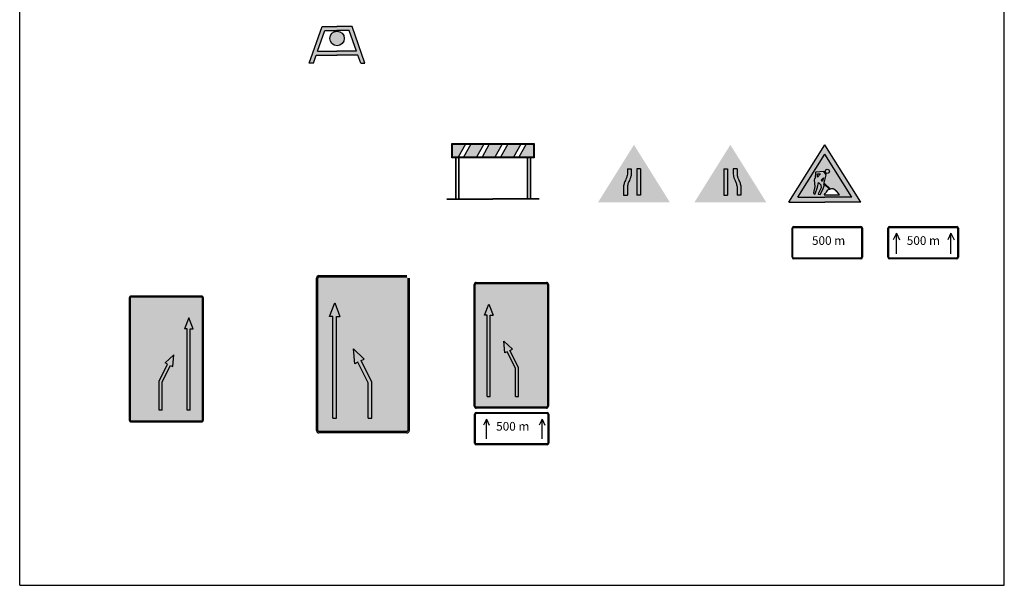
# Model space of a CAD drawing. Extents: x -421.1 to -373.7, y -29.2 to 24.3.
# Drawn here: x -421.1 to -373.7, y -29.2 to -2 of the extents above; entities that cross this region are included whole.
import ezdxf

# ---------------------------------------------------------------- set-up
doc = ezdxf.new("R2010")
doc.units = 0
doc.header["$MEASUREMENT"] = 0
doc.styles.add('TECNICHLITE', font='txt.shx')

msp = doc.modelspace()

# ---------------------------------------------------------------- hatches: boundary and pattern name
h = msp.add_hatch(color=1)
h.paths.add_polyline_path([(-405.082, -2.302), (-405.814, -2.302), (-406.528, -2.302), (-407.147, -4.064), (-406.942, -4.064), (-406.809, -3.684), (-405.797, -3.684), (-404.801, -3.684), (-404.668, -4.064), (-404.463, -4.064)])
h.paths.add_polyline_path([(-404.869, -3.491), (-405.814, -3.491), (-406.741, -3.491), (-406.391, -2.496), (-405.797, -2.496), (-405.219, -2.496)], flags=16)
h.paths.add_polyline_path([(-406.153, -2.879, -1), (-405.457, -2.879, -1)], flags=0)
for points in [[(-405.457, -2.879, 1), (-406.153, -2.879, 1)], [(-404.579, -14.871), (-404.84, -14.871), (-404.84, -16.42), (-403.33, -19.454), (-403.33, -21.174), (-403.069, -21.174), (-403.069, -19.432), (-404.579, -16.399)], [(-397.433, -15.081), (-397.641, -15.081), (-397.641, -16.32), (-396.433, -18.747), (-396.433, -20.124), (-396.224, -20.124), (-396.224, -18.73), (-397.433, -16.303)], [(-414.008, -15.741), (-413.8, -15.741), (-413.8, -16.98), (-415.008, -19.407), (-415.008, -20.784), (-415.217, -20.784), (-415.217, -19.39), (-414.008, -16.963)]]:
    msp.add_hatch(color=1).paths.add_polyline_path(points)
h = msp.add_hatch(color=1)
h.paths.add_polyline_path([(-399.633, -7.971), (-400.253, -7.971), (-400.253, -8.588), (-399.984, -8.588)])
h.paths.add_polyline_path([(-399.719, -8.588), (-399.095, -8.588), (-398.744, -7.971), (-399.367, -7.971)])
h.paths.add_polyline_path([(-398.83, -8.588), (-398.207, -8.588), (-397.856, -7.971), (-398.479, -7.971)])
h.paths.add_polyline_path([(-397.942, -8.588), (-397.318, -8.588), (-396.967, -7.971), (-397.59, -7.971)])
h.paths.add_polyline_path([(-397.053, -8.588), (-396.353, -8.588), (-396.353, -7.971), (-396.702, -7.971)])
h = msp.add_hatch(color=1)
h.paths.add_polyline_path([(-390.226, -10.523), (-391.52, -8.448), (-392.813, -10.523), (-391.52, -10.523)], flags=16)
h.paths.add_polyline_path([(-389.792, -10.763), (-391.52, -7.998), (-393.248, -10.763), (-391.52, -10.763)])
h = msp.add_hatch(color=1)
h.paths.add_polyline_path([(-385.59, -10.523), (-386.884, -8.448), (-388.177, -10.523), (-386.884, -10.523)], flags=16)
h.paths.add_polyline_path([(-385.156, -10.763), (-386.884, -7.998), (-388.612, -10.763), (-386.884, -10.763)])
h = msp.add_hatch(color=1)
h.paths.add_polyline_path([(-381.045, -10.523), (-382.338, -8.448), (-383.632, -10.523), (-382.338, -10.523)], flags=16)
h.paths.add_polyline_path([(-380.61, -10.763), (-382.338, -7.998), (-384.066, -10.763), (-382.338, -10.763)])
h = msp.add_hatch(color=2)
h.dxf.hatch_style = 1
h.paths.add_polyline_path([(-391.52, -8.448), (-392.813, -10.523), (-391.52, -10.523), (-390.226, -10.523)])
h.paths.add_polyline_path([(-391.386, -9.158), (-391.2, -9.158), (-391.2, -10.426), (-391.386, -10.426)], flags=16)
edge = h.paths.add_edge_path(flags=16)
edge.add_spline(control_points=[(-391.653, -9.415), (-391.66, -9.45), (-391.67, -9.505), (-391.694, -9.585), (-391.723, -9.666), (-391.765, -9.75), (-391.812, -9.865), (-391.829, -9.95), (-391.84, -10.007)], knot_values=[0, 0, 0, 0, 0.026464, 0.042177, 0.062494, 0.090562, 0.112642, 0.155507, 0.155507, 0.155507, 0.155507], degree=3, periodic=0)
edge.add_line((-391.84, -10.007), (-391.84, -10.426))
edge.add_line((-391.84, -10.426), (-392.026, -10.426))
edge.add_line((-392.026, -10.426), (-392.024, -10.007))
edge.add_spline(control_points=[(-392.024, -10.007), (-392.015, -9.95), (-391.998, -9.865), (-391.952, -9.75), (-391.91, -9.666), (-391.881, -9.585), (-391.856, -9.505), (-391.846, -9.45), (-391.84, -9.415)], knot_values=[0, 0, 0, 0, 0.042865, 0.064944, 0.093013, 0.11333, 0.129042, 0.155507, 0.155507, 0.155507, 0.155507], degree=3, periodic=0)
edge.add_line((-391.84, -9.415), (-391.84, -9.158))
edge.add_line((-391.84, -9.158), (-391.653, -9.158))
edge.add_line((-391.653, -9.158), (-391.653, -9.415))
h = msp.add_hatch(color=2)
h.dxf.hatch_style = 1
h.paths.add_polyline_path([(-388.177, -10.523), (-386.884, -10.523), (-385.59, -10.523), (-386.884, -8.448)])
h.paths.add_polyline_path([(-387.204, -9.158), (-387.017, -9.158), (-387.017, -10.426), (-387.204, -10.426)], flags=16)
edge = h.paths.add_edge_path(flags=16)
edge.add_spline(control_points=[(-386.564, -10.007), (-386.575, -9.95), (-386.592, -9.865), (-386.638, -9.75), (-386.68, -9.666), (-386.709, -9.585), (-386.734, -9.505), (-386.744, -9.45), (-386.75, -9.415)], knot_values=[0, 0, 0, 0, 0.042865, 0.064944, 0.093013, 0.11333, 0.129042, 0.155507, 0.155507, 0.155507, 0.155507], degree=3, periodic=0)
edge.add_line((-386.75, -9.415), (-386.75, -9.158))
edge.add_line((-386.75, -9.158), (-386.564, -9.158))
edge.add_line((-386.564, -9.158), (-386.564, -9.415))
edge.add_spline(control_points=[(-386.564, -9.415), (-386.558, -9.45), (-386.548, -9.505), (-386.523, -9.585), (-386.494, -9.666), (-386.452, -9.75), (-386.406, -9.865), (-386.389, -9.95), (-386.38, -10.007)], knot_values=[0, 0, 0, 0, 0.026464, 0.042177, 0.062494, 0.090562, 0.112642, 0.155507, 0.155507, 0.155507, 0.155507], degree=3, periodic=0)
edge.add_line((-386.38, -10.007), (-386.378, -10.426))
edge.add_line((-386.378, -10.426), (-386.564, -10.426))
edge.add_line((-386.564, -10.426), (-386.564, -10.007))
h = msp.add_hatch(color=2)
h.paths.add_polyline_path([(-382.338, -8.448), (-383.632, -10.523), (-382.338, -10.523), (-381.045, -10.523)])
h.paths.add_polyline_path([(-382.121, -9.273, -1), (-382.319, -9.273, -1)], flags=16)
h.paths.add_polyline_path([(-382.39, -9.279), (-382.275, -9.436), (-382.374, -9.829), (-382.369, -9.848), (-382.066, -10.124), (-382.004, -10.105), (-381.946, -10.122), (-381.898, -10.134), (-381.764, -10.238), (-381.64, -10.397), (-382.375, -10.409), (-382.362, -10.36), (-382.326, -10.333), (-382.29, -10.306), (-382.267, -10.27), (-382.222, -10.194), (-382.115, -10.152), (-382.09, -10.138), (-382.385, -9.877), (-382.367, -9.964), (-382.418, -10.093), (-382.504, -10.278), (-382.571, -10.38), (-382.67, -10.376), (-382.523, -10.072), (-382.532, -9.922), (-382.651, -9.814), (-382.698, -10.041), (-382.797, -10.358), (-382.849, -10.366), (-382.879, -10.31), (-382.827, -10.01), (-382.845, -9.695), (-382.834, -9.637), (-382.8, -9.608), (-382.782, -9.32)], flags=16)
h.paths.add_polyline_path([(-382.541, -9.386), (-382.685, -9.56), (-382.688, -9.394)], flags=0)
h.paths.add_polyline_path([(-382.409, -9.588), (-382.449, -9.754), (-382.51, -9.695)], flags=0)
h = msp.add_hatch(color=8)
h.paths.add_polyline_path([(-391.2, -9.158), (-391.386, -9.158), (-391.386, -10.426), (-391.2, -10.426)])
edge = h.paths.add_edge_path()
edge.add_spline(control_points=[(-391.84, -9.415), (-391.846, -9.45), (-391.856, -9.505), (-391.881, -9.585), (-391.91, -9.666), (-391.952, -9.75), (-391.998, -9.865), (-392.015, -9.95), (-392.024, -10.007)], knot_values=[0, 0, 0, 0, 0.026464, 0.042177, 0.062494, 0.090562, 0.112642, 0.155507, 0.155507, 0.155507, 0.155507], degree=3, periodic=0)
edge.add_line((-392.024, -10.007), (-392.026, -10.426))
edge.add_line((-392.026, -10.426), (-391.84, -10.426))
edge.add_line((-391.84, -10.426), (-391.84, -10.007))
edge.add_spline(control_points=[(-391.84, -10.007), (-391.829, -9.95), (-391.812, -9.865), (-391.765, -9.75), (-391.723, -9.666), (-391.694, -9.585), (-391.67, -9.505), (-391.66, -9.45), (-391.653, -9.415)], knot_values=[0, 0, 0, 0, 0.042865, 0.064944, 0.093013, 0.11333, 0.129042, 0.155507, 0.155507, 0.155507, 0.155507], degree=3, periodic=0)
edge.add_line((-391.653, -9.415), (-391.653, -9.158))
edge.add_line((-391.653, -9.158), (-391.84, -9.158))
edge.add_line((-391.84, -9.158), (-391.84, -9.415))
h = msp.add_hatch(color=8)
h.paths.add_polyline_path([(-387.017, -9.158), (-387.204, -9.158), (-387.204, -10.426), (-387.017, -10.426)])
edge = h.paths.add_edge_path()
edge.add_line((-386.564, -10.426), (-386.378, -10.426))
edge.add_line((-386.378, -10.426), (-386.38, -10.007))
edge.add_spline(control_points=[(-386.38, -10.007), (-386.389, -9.95), (-386.406, -9.865), (-386.452, -9.75), (-386.494, -9.666), (-386.523, -9.585), (-386.548, -9.505), (-386.558, -9.45), (-386.564, -9.415)], knot_values=[0, 0, 0, 0, 0.042865, 0.064944, 0.093013, 0.11333, 0.129042, 0.155507, 0.155507, 0.155507, 0.155507], degree=3, periodic=0)
edge.add_line((-386.564, -9.415), (-386.564, -9.158))
edge.add_line((-386.564, -9.158), (-386.75, -9.158))
edge.add_line((-386.75, -9.158), (-386.75, -9.415))
edge.add_spline(control_points=[(-386.75, -9.415), (-386.744, -9.45), (-386.734, -9.505), (-386.709, -9.585), (-386.68, -9.666), (-386.638, -9.75), (-386.592, -9.865), (-386.575, -9.95), (-386.564, -10.007)], knot_values=[0, 0, 0, 0, 0.026464, 0.042177, 0.062494, 0.090562, 0.112642, 0.155507, 0.155507, 0.155507, 0.155507], degree=3, periodic=0)
edge.add_line((-386.564, -10.007), (-386.564, -10.426))
h = msp.add_hatch(color=9)
h.paths.add_polyline_path([(-382.39, -9.279), (-382.765, -9.318), (-382.783, -9.334), (-382.8, -9.608), (-382.834, -9.637), (-382.845, -9.695), (-382.827, -10.01), (-382.879, -10.31), (-382.849, -10.366), (-382.797, -10.358), (-382.698, -10.041), (-382.651, -9.814), (-382.532, -9.922), (-382.523, -10.072), (-382.658, -10.35), (-382.643, -10.377), (-382.571, -10.38), (-382.504, -10.278), (-382.418, -10.093), (-382.367, -9.964), (-382.385, -9.877), (-382.096, -10.134), (-382.066, -10.124), (-382.377, -9.84), (-382.275, -9.436)])
h.paths.add_polyline_path([(-382.541, -9.386), (-382.685, -9.56), (-382.688, -9.394)], flags=16)
h.paths.add_polyline_path([(-382.409, -9.588), (-382.449, -9.754), (-382.51, -9.695)], flags=16)
h.paths.add_polyline_path([(-382.319, -9.273, 1), (-382.121, -9.273, 1)])
h = msp.add_hatch(color=2)
h.dxf.hatch_style = 1
h.paths.add_polyline_path([(-402.393, -14.408, 0.414214), (-402.453, -14.348), (-406.674, -14.348, 0.414214), (-406.734, -14.408), (-406.734, -21.737, 0.414214), (-406.674, -21.797), (-402.453, -21.797, 0.414214), (-402.393, -21.737)])
h.paths.add_polyline_path([(-403.069, -19.432), (-403.069, -21.174), (-403.33, -21.174), (-403.33, -19.454), (-404.84, -16.42), (-404.84, -14.871), (-404.579, -14.871), (-404.579, -16.399)], flags=16)
h.paths.add_polyline_path([(-404.502, -18.311), (-404.647, -18.381), (-404.128, -19.412), (-404.128, -21.154), (-404.311, -21.154), (-404.311, -19.454), (-404.811, -18.461), (-404.957, -18.531), (-405.013, -17.821)], flags=16)
h.paths.add_polyline_path([(-405.666, -16.258), (-405.828, -16.258), (-405.828, -21.154), (-406.01, -21.154), (-406.01, -16.258), (-406.172, -16.258), (-405.913, -15.594)], flags=16)
h = msp.add_hatch(color=2)
h.dxf.hatch_style = 1
h.paths.add_polyline_path([(-395.684, -14.711, 0.414214), (-395.732, -14.663), (-399.108, -14.663, 0.414214), (-399.156, -14.711), (-399.156, -20.574, 0.414214), (-399.108, -20.622), (-395.732, -20.622, 0.414214), (-395.684, -20.574)])
h.paths.add_polyline_path([(-396.224, -18.73), (-396.224, -20.124), (-396.433, -20.124), (-396.433, -18.747), (-397.641, -16.32), (-397.641, -15.081), (-397.433, -15.081), (-397.433, -16.303)], flags=16)
h.paths.add_polyline_path([(-397.37, -17.833), (-397.487, -17.889), (-397.072, -18.714), (-397.072, -20.107), (-397.218, -20.107), (-397.218, -18.747), (-397.618, -17.953), (-397.735, -18.009), (-397.779, -17.441)], flags=16)
h.paths.add_polyline_path([(-398.302, -16.19), (-398.431, -16.19), (-398.431, -20.107), (-398.577, -20.107), (-398.577, -16.19), (-398.707, -16.19), (-398.499, -15.66)], flags=16)
h = msp.add_hatch(color=2)
h.dxf.hatch_style = 1
h.paths.add_polyline_path([(-415.757, -15.371, -0.414214), (-415.709, -15.323), (-412.333, -15.323, -0.414214), (-412.285, -15.371), (-412.285, -21.234, -0.414214), (-412.333, -21.282), (-415.709, -21.282, -0.414214), (-415.757, -21.234)])
h.paths.add_polyline_path([(-415.217, -19.39), (-415.217, -20.784), (-415.008, -20.784), (-415.008, -19.407), (-413.8, -16.98), (-413.8, -15.741), (-414.008, -15.741), (-414.008, -16.963)], flags=16)
h.paths.add_polyline_path([(-414.071, -18.493), (-413.954, -18.549), (-414.369, -19.374), (-414.369, -20.767), (-414.223, -20.767), (-414.223, -19.407), (-413.823, -18.613), (-413.706, -18.669), (-413.662, -18.101)], flags=16)
h.paths.add_polyline_path([(-413.139, -16.85), (-413.01, -16.85), (-413.01, -20.767), (-412.864, -20.767), (-412.864, -16.85), (-412.734, -16.85), (-412.942, -16.32)], flags=16)
h = msp.add_hatch(color=8)
h.paths.add_polyline_path([(-405.913, -15.594), (-406.172, -16.258), (-406.01, -16.258), (-406.01, -21.154), (-405.828, -21.154), (-405.828, -16.258), (-405.666, -16.258)])
h.paths.add_polyline_path([(-405.013, -17.821), (-404.957, -18.531), (-404.811, -18.461), (-404.311, -19.454), (-404.311, -21.154), (-404.128, -21.154), (-404.128, -19.412), (-404.647, -18.381), (-404.502, -18.311)])
h = msp.add_hatch(color=8)
h.paths.add_polyline_path([(-398.499, -15.66), (-398.707, -16.19), (-398.577, -16.19), (-398.577, -20.107), (-398.431, -20.107), (-398.431, -16.19), (-398.302, -16.19)])
h.paths.add_polyline_path([(-397.779, -17.441), (-397.735, -18.009), (-397.618, -17.953), (-397.218, -18.747), (-397.218, -20.107), (-397.072, -20.107), (-397.072, -18.714), (-397.487, -17.889), (-397.37, -17.833)])
h = msp.add_hatch(color=8)
h.paths.add_polyline_path([(-412.942, -16.32), (-412.734, -16.85), (-412.864, -16.85), (-412.864, -20.767), (-413.01, -20.767), (-413.01, -16.85), (-413.139, -16.85)])
h.paths.add_polyline_path([(-413.662, -18.101), (-413.706, -18.669), (-413.823, -18.613), (-414.223, -19.407), (-414.223, -20.767), (-414.369, -20.767), (-414.369, -19.374), (-413.954, -18.549), (-414.071, -18.493)])

# ---------------------------------------------------------------- linework, layer by layer
for p, q in [((-373.705, -29.191), (-373.705, 24.29)), ((-400.28, -8.625), (-400.28, -7.934)), ((-400.28, -7.934), (-396.326, -7.934)), ((-400.253, -8.588), (-400.253, -7.971)), ((-400.253, -7.971), (-396.353, -7.971)), ((-399.633, -7.971), (-399.984, -8.588)), ((-399.367, -7.971), (-399.719, -8.588)), ((-398.744, -7.971), (-399.095, -8.588)), ((-398.479, -7.971), (-398.83, -8.588)), ((-397.856, -7.971), (-398.207, -8.588)), ((-397.59, -7.971), (-397.942, -8.588)), ((-396.967, -7.971), (-397.318, -8.588)), ((-396.702, -7.971), (-397.053, -8.588)), ((-396.353, -7.971), (-396.353, -8.588)), ((-396.326, -7.934), (-396.326, -8.625)), ((-384.066, -10.763), (-382.338, -7.998)), ((-380.61, -10.763), (-382.338, -7.998)), ((-383.632, -10.523), (-382.338, -8.448)), ((-381.045, -10.523), (-382.338, -8.448)), ((-396.326, -8.625), (-400.28, -8.625)), ((-396.353, -8.588), (-400.253, -8.588)), ((-400.103, -8.625), (-400.103, -10.618)), ((-400.086, -8.625), (-400.086, -10.618)), ((-399.964, -8.625), (-399.964, -10.618)), ((-399.946, -8.625), (-399.946, -10.618)), ((-396.659, -8.625), (-396.659, -10.618)), ((-396.642, -8.625), (-396.642, -10.618)), ((-396.52, -8.625), (-396.52, -10.618)), ((-396.503, -8.625), (-396.503, -10.618)), ((-391.84, -9.158), (-391.84, -9.415)), ((-391.84, -9.158), (-391.653, -9.158)), ((-391.84, -9.158), (-391.84, -9.415)), ((-391.84, -9.249), (-391.84, -9.415)), ((-391.653, -9.158), (-391.653, -9.415)), ((-391.653, -9.249), (-391.653, -9.415)), ((-391.386, -9.158), (-391.386, -10.426)), ((-391.2, -9.158), (-391.386, -9.158)), ((-391.386, -9.249), (-391.386, -10.426)), ((-391.2, -9.158), (-391.2, -10.426)), ((-391.2, -9.249), (-391.2, -10.426)), ((-387.204, -9.158), (-387.204, -9.415)), ((-387.204, -9.158), (-387.017, -9.158)), ((-387.204, -9.158), (-387.204, -10.426)), ((-387.204, -9.249), (-387.204, -9.415)), ((-387.204, -9.249), (-387.204, -10.426)), ((-387.017, -9.158), (-387.017, -10.426)), ((-387.017, -9.249), (-387.017, -10.426)), ((-386.75, -9.158), (-386.75, -9.415)), ((-386.564, -9.158), (-386.75, -9.158)), ((-386.75, -9.249), (-386.75, -9.415)), ((-386.564, -9.158), (-386.564, -9.415)), ((-386.564, -9.158), (-386.564, -9.415)), ((-386.564, -9.249), (-386.564, -9.415)), ((-382.783, -9.334), (-382.8, -9.608)), ((-382.409, -9.588), (-382.51, -9.695)), ((-382.51, -9.695), (-382.449, -9.754)), ((-382.409, -9.588), (-382.449, -9.754)), ((-392.024, -10.007), (-392.026, -10.426)), ((-392.024, -10.007), (-392.026, -10.426)), ((-391.84, -10.007), (-391.84, -10.426)), ((-391.84, -10.007), (-391.84, -10.426)), ((-391.84, -10.007), (-391.84, -10.426)), ((-386.564, -10.007), (-386.564, -10.426)), ((-386.564, -10.007), (-386.564, -10.426)), ((-386.564, -10.007), (-386.564, -10.426)), ((-386.38, -10.007), (-386.378, -10.426)), ((-386.38, -10.007), (-386.378, -10.426)), ((-400.521, -10.592), (-398.303, -10.592)), ((-400.521, -10.592), (-398.303, -10.592)), ((-400.521, -10.618), (-398.303, -10.618)), ((-400.521, -10.618), (-398.303, -10.618)), ((-396.085, -10.592), (-398.303, -10.592)), ((-396.085, -10.592), (-398.303, -10.592)), ((-396.085, -10.618), (-398.303, -10.618)), ((-396.085, -10.618), (-398.303, -10.618)), ((-392.026, -10.426), (-391.84, -10.426)), ((-391.2, -10.426), (-391.386, -10.426)), ((-387.204, -10.426), (-387.017, -10.426)), ((-386.378, -10.426), (-386.564, -10.426)), ((-384.066, -10.763), (-382.338, -10.763)), ((-383.632, -10.523), (-382.338, -10.523)), ((-381.045, -10.523), (-382.338, -10.523)), ((-380.61, -10.763), (-382.338, -10.763)), ((-383.916, -13.408), (-383.916, -12.013)), ((-383.876, -13.408), (-383.876, -12.013)), ((-383.836, -11.933), (-380.607, -11.933)), ((-383.836, -11.973), (-380.607, -11.973)), ((-380.567, -12.013), (-380.567, -13.408)), ((-380.527, -12.013), (-380.527, -13.408)), ((-379.302, -13.408), (-379.302, -12.013)), ((-379.262, -13.408), (-379.262, -12.013)), ((-379.222, -11.933), (-375.993, -11.933)), ((-379.222, -11.973), (-375.993, -11.973)), ((-375.953, -12.013), (-375.953, -13.408)), ((-375.913, -12.013), (-375.913, -13.408)), ((-380.607, -13.448), (-383.836, -13.448)), ((-380.607, -13.488), (-383.836, -13.488)), ((-375.993, -13.448), (-379.222, -13.448)), ((-375.993, -13.488), (-379.222, -13.488)), ((-406.794, -21.737), (-406.794, -14.408)), ((-406.734, -21.737), (-406.734, -14.408)), ((-406.674, -14.288), (-402.453, -14.288)), ((-406.674, -14.348), (-402.453, -14.348)), ((-402.393, -14.408), (-402.393, -21.737)), ((-402.333, -14.408), (-402.333, -21.737)), ((-399.108, -14.615), (-395.732, -14.615)), ((-399.108, -14.663), (-395.732, -14.663)), ((-399.204, -20.574), (-399.204, -14.711)), ((-399.156, -20.574), (-399.156, -14.711)), ((-395.684, -14.711), (-395.684, -20.574)), ((-395.636, -14.711), (-395.636, -20.574)), ((-415.805, -15.371), (-415.805, -21.234)), ((-415.757, -15.371), (-415.757, -21.234)), ((-412.333, -15.275), (-415.709, -15.275)), ((-412.333, -15.323), (-415.709, -15.323)), ((-412.285, -21.234), (-412.285, -15.371)), ((-412.237, -21.234), (-412.237, -15.371)), ((-406.172, -16.258), (-405.913, -15.594)), ((-405.913, -15.594), (-405.666, -16.258)), ((-398.707, -16.19), (-398.499, -15.66)), ((-398.499, -15.66), (-398.302, -16.19)), ((-412.942, -16.32), (-413.139, -16.85)), ((-412.734, -16.85), (-412.942, -16.32)), ((-406.01, -16.258), (-406.172, -16.258)), ((-406.01, -21.154), (-406.01, -16.258)), ((-405.828, -16.258), (-405.666, -16.258)), ((-405.828, -21.154), (-405.828, -16.258)), ((-398.577, -16.19), (-398.707, -16.19)), ((-398.577, -20.107), (-398.577, -16.19)), ((-398.431, -16.19), (-398.302, -16.19)), ((-398.431, -20.107), (-398.431, -16.19)), ((-413.01, -16.85), (-413.139, -16.85)), ((-413.01, -20.767), (-413.01, -16.85)), ((-412.864, -16.85), (-412.734, -16.85)), ((-412.864, -20.767), (-412.864, -16.85)), ((-397.779, -17.441), (-397.37, -17.833)), ((-397.735, -18.009), (-397.779, -17.441)), ((-405.013, -17.821), (-404.502, -18.311)), ((-404.957, -18.531), (-405.013, -17.821)), ((-397.618, -17.953), (-397.735, -18.009)), ((-397.218, -18.747), (-397.618, -17.953)), ((-397.487, -17.889), (-397.37, -17.833)), ((-397.072, -18.714), (-397.487, -17.889)), ((-413.662, -18.101), (-414.071, -18.493)), ((-413.706, -18.669), (-413.662, -18.101)), ((-404.811, -18.461), (-404.957, -18.531)), ((-404.311, -19.454), (-404.811, -18.461)), ((-404.647, -18.381), (-404.502, -18.311)), ((-404.128, -19.412), (-404.647, -18.381)), ((-414.369, -19.374), (-413.954, -18.549)), ((-414.223, -19.407), (-413.823, -18.613)), ((-413.954, -18.549), (-414.071, -18.493)), ((-413.823, -18.613), (-413.706, -18.669)), ((-397.218, -20.107), (-397.218, -18.747)), ((-397.072, -20.107), (-397.072, -18.714)), ((-414.369, -20.767), (-414.369, -19.374)), ((-414.223, -20.767), (-414.223, -19.407)), ((-404.128, -21.154), (-404.128, -19.412)), ((-404.311, -21.154), (-404.311, -19.454)), ((-398.577, -20.107), (-398.431, -20.107)), ((-397.218, -20.107), (-397.072, -20.107)), ((-414.223, -20.767), (-414.369, -20.767)), ((-412.864, -20.767), (-413.01, -20.767)), ((-395.732, -20.622), (-399.108, -20.622)), ((-395.732, -20.67), (-399.108, -20.67)), ((-415.709, -21.282), (-412.333, -21.282)), ((-406.01, -21.154), (-405.828, -21.154)), ((-404.311, -21.154), (-404.128, -21.154)), ((-399.185, -22.346), (-399.185, -20.95)), ((-399.145, -22.346), (-399.145, -20.95)), ((-399.105, -20.87), (-395.704, -20.87)), ((-399.105, -20.91), (-395.704, -20.91)), ((-395.664, -20.95), (-395.664, -22.346)), ((-395.624, -20.95), (-395.624, -22.346)), ((-415.709, -21.33), (-412.333, -21.33)), ((-402.453, -21.797), (-406.674, -21.797)), ((-402.453, -21.857), (-406.674, -21.857)), ((-395.704, -22.386), (-399.105, -22.386)), ((-395.704, -22.426), (-399.105, -22.426)), ((-421.072, -29.191), (-373.705, -29.191))]:
    msp.add_line(p, q)
at = {"color": 1}
for p, q in [((-407.147, -4.064), (-406.528, -2.302)), ((-406.528, -2.302), (-405.797, -2.302)), ((-405.082, -2.302), (-405.814, -2.302)), ((-404.463, -4.064), (-405.082, -2.302)), ((-406.741, -3.491), (-406.391, -2.496)), ((-406.391, -2.496), (-405.797, -2.496)), ((-405.219, -2.496), (-405.814, -2.496)), ((-404.869, -3.491), (-405.219, -2.496)), ((-406.942, -4.064), (-406.809, -3.684)), ((-406.809, -3.684), (-405.797, -3.684)), ((-406.741, -3.491), (-405.797, -3.491)), ((-404.869, -3.491), (-405.814, -3.491)), ((-404.801, -3.684), (-405.814, -3.684)), ((-404.668, -4.064), (-404.801, -3.684)), ((-406.942, -4.064), (-407.147, -4.064)), ((-404.668, -4.064), (-404.463, -4.064))]:
    msp.add_line(p, q, dxfattribs=at)
at = {"color": 4}
for p, q in [((-378.894, -12.247), (-379.047, -12.574)), ((-378.894, -13.248), (-378.894, -12.247)), ((-378.894, -12.247), (-378.74, -12.574)), ((-376.27, -12.247), (-376.423, -12.574)), ((-376.27, -12.247), (-376.116, -12.574)), ((-376.27, -13.248), (-376.27, -12.247)), ((-398.62, -21.203), (-398.756, -21.488)), ((-398.62, -22.137), (-398.62, -21.203)), ((-398.62, -21.203), (-398.484, -21.488)), ((-395.941, -21.203), (-396.077, -21.488)), ((-395.941, -21.203), (-395.805, -21.488)), ((-395.941, -22.137), (-395.941, -21.203))]:
    msp.add_line(p, q, dxfattribs=at)
for points in [[(-382.39, -9.279), (-382.765, -9.318), (-382.783, -9.334), (-382.8, -9.608), (-382.834, -9.637), (-382.845, -9.695), (-382.827, -10.01), (-382.879, -10.31), (-382.849, -10.366), (-382.797, -10.358), (-382.698, -10.041), (-382.651, -9.814), (-382.532, -9.922), (-382.523, -10.072), (-382.658, -10.35), (-382.643, -10.377), (-382.571, -10.38), (-382.504, -10.278), (-382.418, -10.093), (-382.367, -9.964), (-382.385, -9.877), (-382.09, -10.138), (-382.115, -10.152), (-382.203, -10.187), (-382.225, -10.2), (-382.267, -10.27), (-382.29, -10.306), (-382.326, -10.333), (-382.362, -10.36), (-382.375, -10.409), (-381.64, -10.397), (-381.745, -10.262), (-381.771, -10.253), (-381.777, -10.228), (-381.898, -10.134), (-381.946, -10.122), (-381.985, -10.111), (-382.024, -10.112), (-382.066, -10.124), (-382.369, -9.848), (-382.374, -9.829), (-382.275, -9.436), (-382.39, -9.279)], [(-382.685, -9.56), (-382.688, -9.394), (-382.541, -9.386), (-382.685, -9.56)]]:
    msp.add_lwpolyline(points)
at = {"color": 1}
msp.add_circle((-405.805, -2.879), 0.348, dxfattribs=at)
msp.add_circle((-382.22, -9.273), 0.0989)
for centre, radius, start, end in [((-383.836, -12.013), 0.08, 90, 180), ((-383.836, -12.013), 0.04, 90, 180), ((-380.607, -12.013), 0.08, 0, 90), ((-380.607, -12.013), 0.04, 0, 90), ((-379.222, -12.013), 0.08, 90, 180), ((-379.222, -12.013), 0.04, 90, 180), ((-375.993, -12.013), 0.08, 0, 90), ((-375.993, -12.013), 0.04, 0, 90), ((-383.836, -13.408), 0.08, 180, 270), ((-383.836, -13.408), 0.04, 180, 270), ((-380.607, -13.408), 0.08, 270, 0), ((-380.607, -13.408), 0.04, 270, 0), ((-379.222, -13.408), 0.08, 180, 270), ((-379.222, -13.408), 0.04, 180, 270), ((-375.993, -13.408), 0.04, 270, 0), ((-375.993, -13.408), 0.08, 270, 0), ((-406.674, -14.408), 0.12, 90, 180), ((-406.674, -14.408), 0.06, 90, 180), ((-399.108, -14.711), 0.096, 90, 180), ((-399.108, -14.711), 0.048, 90, 180), ((-395.732, -14.711), 0.096, 0, 90), ((-395.732, -14.711), 0.048, 0, 90), ((-415.709, -15.371), 0.096, 90, 180), ((-415.709, -15.371), 0.048, 90, 180), ((-412.333, -15.371), 0.096, 0, 90), ((-412.333, -15.371), 0.048, 0, 90), ((-399.108, -20.574), 0.096, 180, 270), ((-399.108, -20.574), 0.048, 180, 270), ((-395.732, -20.574), 0.096, 270, 0), ((-395.732, -20.574), 0.048, 270, 0), ((-415.709, -21.234), 0.096, 180, 270), ((-415.709, -21.234), 0.048, 180, 270), ((-412.333, -21.234), 0.048, 270, 0), ((-412.333, -21.234), 0.096, 270, 0), ((-399.105, -20.95), 0.08, 90, 180), ((-399.105, -20.95), 0.04, 90, 180), ((-395.704, -20.95), 0.08, 0, 90), ((-395.704, -20.95), 0.04, 0, 90), ((-406.674, -21.737), 0.12, 180, 270), ((-406.674, -21.737), 0.06, 180, 270), ((-402.453, -21.737), 0.06, 270, 0), ((-402.453, -21.737), 0.12, 270, 0), ((-399.105, -22.346), 0.08, 180, 270), ((-399.105, -22.346), 0.04, 180, 270), ((-395.704, -22.346), 0.04, 270, 0), ((-395.704, -22.346), 0.08, 270, 0)]:
    msp.add_arc(centre, radius, start, end)
for points in [[(-391.84, -9.415), (-391.846, -9.45), (-391.856, -9.505), (-391.881, -9.585), (-391.91, -9.666), (-391.952, -9.75), (-391.998, -9.865), (-392.015, -9.95), (-392.024, -10.007)], [(-391.653, -9.415), (-391.66, -9.45), (-391.67, -9.505), (-391.694, -9.585), (-391.723, -9.666), (-391.765, -9.75), (-391.812, -9.865), (-391.829, -9.95), (-391.84, -10.007)], [(-386.75, -9.415), (-386.744, -9.45), (-386.734, -9.505), (-386.709, -9.585), (-386.68, -9.666), (-386.638, -9.75), (-386.592, -9.865), (-386.575, -9.95), (-386.564, -10.007)], [(-386.564, -9.415), (-386.558, -9.45), (-386.548, -9.505), (-386.523, -9.585), (-386.494, -9.666), (-386.452, -9.75), (-386.406, -9.865), (-386.389, -9.95), (-386.38, -10.007)]]:
    msp.add_open_spline(points, degree=3, knots=[0, 0, 0, 0, 0.0264644, 0.0421771, 0.0624937, 0.0905623, 0.1126422, 0.1555067, 0.1555067, 0.1555067, 0.1555067])
at = {"layer": 'DEFPOINTS'}
msp.add_line((-421.072, -29.191), (-421.072, 24.29), dxfattribs=at)

# ---------------------------------------------------------------- texts
at = {"color": 6, "linetype": 'ByBlock', "char_height": 0.416, "attachment_point": 5, "style": 'TECNICHLITE'}
for insert in [(-382.159, -12.657), (-377.598, -12.657), (-397.353, -21.594)]:
    msp.add_mtext('500 m', dxfattribs=dict(at, insert=insert))

doc.saveas('drawing.dxf')
